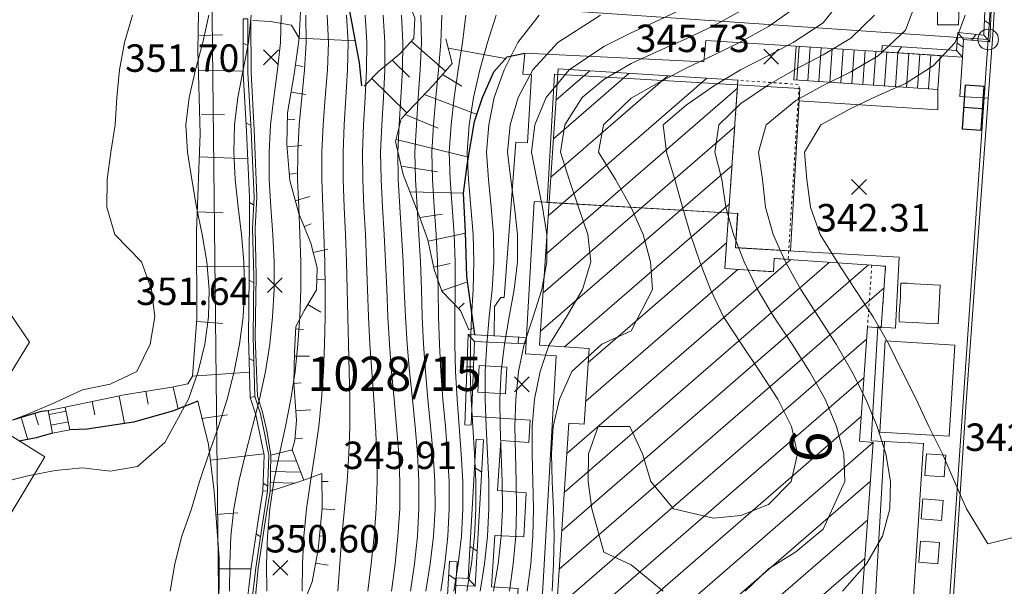
# Model space of a CAD drawing. Extents: x 3552413 to 3555542, y 5439608 to 5443594.
# Drawn here: x 3553297 to 3553333, y 5441264 to 5441285 of the extents above; entities that cross this region are included whole.
import ezdxf

# ---------------------------------------------------------------- set-up
doc = ezdxf.new("R2010")
doc.units = 0
doc.linetypes.add('15145', pattern=[0.023622, 0.015748, -0.007874])
for name, color, linetype in [('10-kataster-ALK_BAUTEIL', 7, 'Continuous'), ('10-kataster-ALK_FLURSTUECKSGRENZE', 5, 'Continuous'), ('10-kataster-ALK_FLURSTUECKSNUMMER', 4, 'Continuous'), ('10-kataster-ALK_GEBAEUDE', 7, 'Continuous'), ('10-kataster-ALK_GEBAEUDE_HAUSNUMMER', 7, 'Continuous'), ('10-kataster-ALK_GRENZPUNKT', 7, 'Continuous'), ('10-kataster-ALK_SONSTIGE_BAUWERKE', 7, 'Continuous'), ('10-kataster-TOP_BOESCHUNG_OK', 7, 'Continuous'), ('10-kataster-TOP_BOESCHUNG_UK', 7, 'Continuous'), ('10-kataster-TOP_BOESCHUNGSSCHRAFFUR', 7, 'Continuous'), ('10-kataster-TOP_DACHFLAECHEN_WIRTSCHAFTSGEBAEUDE', 7, 'Continuous'), ('10-kataster-TOP_DACHFLAECHEN_WOHNGEBAEUDE', 7, 'Continuous'), ('10-kataster-TOP_FUSSWEG', 7, 'Continuous'), ('10-kataster-TOP_GULLY', 7, 'Continuous'), ('10-kataster-TOP_HOEHENKOTE', 7, 'Continuous'), ('10-kataster-TOP_HOEHENLINIEN_3D', 7, 'Continuous'), ('10-kataster-TOP_MAUER', 7, 'Continuous'), ('10-kataster-TOP_SONSTIGE_TOP_LINIEN', 7, 'Continuous'), ('10-kataster-TOP_STRASSE', 7, 'Continuous'), ('10-kataster-TOP_STUETZMAUER', 7, 'Continuous'), ('10-kataster-TOP_TREPPE', 7, 'Continuous')]:
    doc.layers.add(name, color=color, linetype=linetype)
doc.styles.add('ARIAL', font='arial.ttf', dxfattribs={"width": 0.8})
doc.styles.add('Arial (italic)', font='ariali.ttf')

# ---------------------------------------------------------------- blocks, each defined once
blk = doc.blocks.new('GTI_62000000_45')
at = {"color": 7, "linetype": 'Continuous', "lineweight": 9, "flags": 128}
blk.add_lwpolyline([(0.375, 0, 0.414214), (0, 0.375, 0.414214), (-0.375, 0, 0.414214), (0, -0.375, 0.414214), (0.375, 0)], format="xyb", close=True, dxfattribs=at)
blk = doc.blocks.new('20454')
at = {"color": 7, "linetype": 'Continuous', "lineweight": 25}
blk.add_line((0, -0.35), (0, 0.35), dxfattribs=at)
at = {"color": 7, "linetype": 'Continuous', "lineweight": 25, "flags": 128}
blk.add_lwpolyline([(0.8, -0.35), (0.8, 0.35), (-0.8, 0.35), (-0.8, -0.35), (0.8, -0.35)], close=True, dxfattribs=at)
blk = doc.blocks.new('20470')
at = {"color": 7, "linetype": 'Continuous', "lineweight": 25}
for p, q in [((-0.27, 0.27), (0.27, -0.27)), ((0.27, 0.27), (-0.27, -0.27))]:
    blk.add_line(p, q, dxfattribs=at)

msp = doc.modelspace()

# ---------------------------------------------------------------- linework, layer by layer
at = {"layer": '10-kataster-ALK_BAUTEIL', "color": 7, "linetype": '15145', "lineweight": 18, "flags": 128}
msp.add_lwpolyline([(3553327.77, 5441275.88), (3553327.61, 5441273.63), (3553328.11, 5441273.6), (3553328.27, 5441275.84), (3553327.77, 5441275.88)], close=True, dxfattribs=at)
at = {"layer": '10-kataster-ALK_FLURSTUECKSGRENZE', "linetype": 'Continuous', "lineweight": 9, "flags": 128}
for points in [[(3553303.46, 5441308.99), (3553303.59, 5441296), (3553303.71, 5441286.05), (3553332.01, 5441284.11), (3553332.39, 5441289.68, 0.118515), (3553331.69, 5441293.83), (3553330.43, 5441296.79, 0.4141861), (3553326.49, 5441298.36), (3553324.72, 5441302.5, 0.41366603), (3553325.78, 5441305.12), (3553324.24, 5441308.71), (3553321.29, 5441315.6), (3553328.65, 5441318.75), (3553315.13, 5441317.43), (3553303.46, 5441308.99)], [(3553296.71, 5441224.53), (3553303.25, 5441213.11, -0.32629216), (3553303.91, 5441218.97), (3553329.12, 5441246.46), (3553330.88, 5441248.38, 0.170016), (3553334.67, 5441257.19), (3553335.06, 5441262.81), (3553336.88, 5441289.37, 0.118761), (3553335.83, 5441295.6), (3553329.3, 5441310.87), (3553324.24, 5441308.71), (3553325.78, 5441305.12, -0.41366603), (3553324.72, 5441302.5), (3553326.49, 5441298.36, -0.4141861), (3553330.43, 5441296.79), (3553331.69, 5441293.83, -0.118515), (3553332.39, 5441289.68), (3553332.01, 5441284.11), (3553330.18, 5441257.5, -0.170032), (3553327.57, 5441251.43), (3553324.13, 5441247.68), (3553302.33, 5441223.9, -0.505682), (3553296.71, 5441224.53)], [(3553303.71, 5441286.05), (3553303.99, 5441260.69), (3553324.13, 5441247.68), (3553327.57, 5441251.43, 0.170032), (3553330.18, 5441257.5), (3553332.01, 5441284.11), (3553303.71, 5441286.05)]]:
    msp.add_lwpolyline(points, format="xyb", close=True, dxfattribs=at)
msp.add_lwpolyline([(3553236.18, 5441279.03), (3553249.23, 5441253.77), (3553254.29, 5441251.41), (3553260.74, 5441252.97), (3553270.56, 5441253.44), (3553278.14, 5441250.79), (3553286.01, 5441241.09), (3553303.99, 5441260.69), (3553303.71, 5441286.05), (3553303.59, 5441296), (3553280.54, 5441302.39), (3553269.24, 5441280.38), (3553253.99, 5441261.59), (3553237.65, 5441280.38), (3553236.18, 5441279.03)], close=True, dxfattribs=at)
at = {"layer": '10-kataster-ALK_GEBAEUDE', "color": 7, "linetype": 'Continuous', "lineweight": 18}
for p, q in [((3553316.25396, 5441281.89607), (3553317.48832, 5441282.96584)), ((3553315.97396, 5441277.68351), (3553321.75384, 5441282.69274)), ((3553316.0673, 5441279.0877), (3553320.332, 5441282.78377)), ((3553316.16063, 5441280.49188), (3553318.91016, 5441282.87481)), ((3553315.88063, 5441276.27933), (3553322.87019, 5441282.33695)), ((3553315.7873, 5441274.87514), (3553322.77163, 5441280.92823)), ((3553315.69396, 5441273.47096), (3553322.67306, 5441279.5195)), ((3553316.56226, 5441272.90018), (3553322.57449, 5441278.11078)), ((3553317.43512, 5441272.33337), (3553322.47592, 5441276.70206)), ((3553316.65611, 5441269.01163), (3553324.81584, 5441276.0834)), ((3553316.46885, 5441266.20275), (3553327.64485, 5441275.88862)), ((3553316.56248, 5441267.60719), (3553326.23034, 5441275.98601)), ((3553317.33825, 5441270.92612), (3553322.87911, 5441275.7282)), ((3553316.37522, 5441264.79831), (3553328.2142, 5441275.05876)), ((3553328.11344, 5441273.64814), (3553328.06127, 5441273.60292)), ((3553316.28159, 5441263.39387), (3553327.57905, 5441273.185)), ((3553316.18705, 5441261.98864), (3553327.48112, 5441271.77684)), ((3553317.49618, 5441261.79992), (3553327.38319, 5441270.36867)), ((3553318.9113, 5441261.70307), (3553327.81584, 5441269.42033)), ((3553327.7192, 5441268.01328), (3553322.47618, 5441263.46934)), ((3553323.89358, 5441263.37445), (3553327.6181, 5441266.60237)), ((3553325.31097, 5441263.27956), (3553327.517, 5441265.19145))]:
    msp.add_line(p, q, dxfattribs=at)
at = {"layer": '10-kataster-ALK_GEBAEUDE', "color": 7, "linetype": 'Continuous', "lineweight": 18, "flags": 128}
msp.add_lwpolyline([(3553316.2, 5441262.17), (3553316.18, 5441261.89), (3553321.44, 5441261.53), (3553321.57, 5441263.53), (3553326.35, 5441263.21), (3553327.37, 5441263.14), (3553327.82, 5441269.42), (3553327.32, 5441269.46), (3553327.61, 5441273.63), (3553328.11, 5441273.6), (3553328.27, 5441275.84), (3553327.77, 5441275.88), (3553324.72, 5441276.09), (3553324.21, 5441276.13), (3553324.18, 5441275.64), (3553322.41, 5441275.76), (3553322.89, 5441282.62), (3553316.33, 5441283.04), (3553315.66, 5441272.96), (3553317.47, 5441272.84), (3553317.28, 5441270.08), (3553316.73, 5441270.12), (3553316.2, 5441262.17)], close=True, dxfattribs=at)
at = {"layer": '10-kataster-ALK_SONSTIGE_BAUWERKE', "color": 7, "linetype": '15145', "lineweight": 18, "flags": 128}
msp.add_lwpolyline([(3553322.41, 5441275.76), (3553324.18, 5441275.64), (3553324.21, 5441276.13), (3553324.72, 5441276.09), (3553325.12, 5441282.47), (3553322.89, 5441282.62), (3553322.41, 5441275.76)], close=True, dxfattribs=at)
at = {"layer": '10-kataster-TOP_BOESCHUNG_OK', "color": 7, "linetype": 'Continuous', "lineweight": 9, "flags": 128}
for points in [[(3553306.9, 5441284.16), (3553306.97, 5441285.63), (3553306.67, 5441288.12), (3553306.18, 5441290.87), (3553305.68, 5441293.22), (3553305.35, 5441295.1), (3553304.97, 5441296.93), (3553304.41, 5441298.21), (3553303.83, 5441298.45), (3553303.2, 5441298.36)], [(3553303.01, 5441271.84), (3553303.17, 5441273.94), (3553303.15, 5441277.12), (3553303.29, 5441280.67), (3553303.2, 5441283.71), (3553303.25, 5441286.46), (3553303.61, 5441289.18), (3553304.08, 5441291.81)], [(3553308.63, 5441289.27), (3553309.49, 5441288.48), (3553310.15, 5441286.94), (3553310.78, 5441285.79), (3553311.11, 5441284.88), (3553311.07, 5441284.15), (3553310.57, 5441283.58), (3553309.8, 5441282.96), (3553309.26, 5441282.41)], [(3553313.08, 5441273.53), (3553312.77, 5441274.23), (3553312.09, 5441274.94), (3553311.82, 5441275.72), (3553311.59, 5441276.81), (3553311.26, 5441277.72), (3553310.68, 5441279.19), (3553310.41, 5441280.39), (3553310.61, 5441281.22), (3553311.79, 5441282.45), (3553312.47, 5441283.23), (3553312.24, 5441284.13)], [(3553298.37, 5441270.71), (3553300.52, 5441271.15), (3553302.25, 5441271.43), (3553302.84, 5441271.56), (3553303.01, 5441271.84)], [(3553303.98, 5441260.82), (3553303.97, 5441262.87), (3553303.98, 5441265.21), (3553303.8, 5441267.63), (3553303.59, 5441269.35), (3553303.2, 5441270.93)]]:
    msp.add_lwpolyline(points, dxfattribs=at)
at = {"layer": '10-kataster-TOP_BOESCHUNG_UK', "color": 7, "linetype": 'Continuous', "lineweight": 25, "flags": 128}
for points in [[(3553309.18, 5441282.42), (3553309.09, 5441283.26), (3553308.79, 5441284.89), (3553308.55, 5441286.18), (3553308.35, 5441287.84), (3553308.41, 5441289.01), (3553308.63, 5441289.27)], [(3553313.3, 5441273.36), (3553313.01, 5441275.47), (3553312.96, 5441277.08), (3553312.88, 5441278.51), (3553313.03, 5441279.61), (3553313.29, 5441281.12), (3553313.58, 5441282), (3553313.99, 5441282.93), (3553314.48, 5441283.48), (3553315.12, 5441283.61)], [(3553303.2, 5441270.93), (3553302.28, 5441270.56), (3553300.86, 5441270.16), (3553299.17, 5441269.9), (3553298.53, 5441269.88)], [(3553296.5, 5441270.26), (3553297.02, 5441270.41), (3553297.5, 5441270.56), (3553297.75, 5441270.59)], [(3553297.91, 5441269.76), (3553297.31, 5441269.59), (3553296.69, 5441269.47)]]:
    msp.add_lwpolyline(points, dxfattribs=at)
at = {"layer": '10-kataster-TOP_BOESCHUNGSSCHRAFFUR', "color": 7, "linetype": 'Continuous', "lineweight": 9}
for p, q in [((3553303.26, 5441284.26), (3553304.1, 5441284.28)), ((3553306.9, 5441284.16), (3553308.94, 5441284.06)), ((3553310.98, 5441284.05), (3553312.23, 5441282.95)), ((3553312.33, 5441283.79), (3553314.41, 5441283.41)), ((3553310.28, 5441283.35), (3553310.92, 5441282.73)), ((3553303.23, 5441282.99), (3553304.88, 5441282.96)), ((3553306.76, 5441283.17), (3553307.03, 5441283.13)), ((3553309.54, 5441282.69), (3553310.82, 5441281.44)), ((3553312.12, 5441282.83), (3553312.83, 5441282.41)), ((3553306.6, 5441282.19), (3553307.14, 5441282.1)), ((3553311.45, 5441282.1), (3553313.38, 5441281.38)), ((3553303.34, 5441281.37), (3553304.17, 5441281.39)), ((3553306.46, 5441281.2), (3553306.74, 5441281.19)), ((3553310.76, 5441281.38), (3553311.96, 5441280.88)), ((3553310.43, 5441280.46), (3553313.07, 5441279.82)), ((3553306.45, 5441280.2), (3553306.99, 5441280.25)), ((3553303.26, 5441279.83), (3553305.02, 5441279.76)), ((3553310.61, 5441279.49), (3553311.94, 5441279.28)), ((3553306.53, 5441279.2), (3553306.8, 5441279.22)), ((3553306.75, 5441278.23), (3553307.28, 5441278.38)), ((3553310.93, 5441278.55), (3553312.88, 5441278.51)), ((3553303.18, 5441277.83), (3553304.12, 5441277.79)), ((3553311.29, 5441277.62), (3553312.12, 5441277.74)), ((3553307.08, 5441277.29), (3553307.33, 5441277.39)), ((3553311.6, 5441276.76), (3553312.96, 5441277.05)), ((3553307.41, 5441276.34), (3553307.94, 5441276.47)), ((3553303.16, 5441275.83), (3553305.06, 5441275.84)), ((3553311.8, 5441275.81), (3553312.4, 5441275.94)), ((3553307.54, 5441275.36), (3553307.82, 5441275.35)), ((3553312.08, 5441274.95), (3553313.04, 5441275.28)), ((3553307.21, 5441274.45), (3553307.69, 5441274.17)), ((3553312.7, 5441274.3), (3553312.91, 5441274.5)), ((3553303.16, 5441273.83), (3553304.11, 5441273.76)), ((3553306.77, 5441273.56), (3553307.05, 5441273.54)), ((3553313.08, 5441273.53), (3553313.27, 5441273.61)), ((3553306.72, 5441272.57), (3553307.27, 5441272.56)), ((3553303.01, 5441271.84), (3553305.09, 5441271.98)), ((3553302.3, 5441271.44), (3553302.48, 5441270.64)), ((3553306.7, 5441271.57), (3553306.97, 5441271.59)), ((3553300.33, 5441271.11), (3553300.53, 5441270.11)), ((3553301.31, 5441271.28), (3553301.39, 5441270.81)), ((3553298.37, 5441270.71), (3553298.54, 5441269.88)), ((3553299.35, 5441270.91), (3553299.45, 5441270.43)), ((3553297.26, 5441270.48), (3553297.39, 5441270.06)), ((3553303.33, 5441270.29), (3553304.28, 5441270.43)), ((3553306.77, 5441270.57), (3553307.32, 5441270.61)), ((3553296.78, 5441270.29), (3553297.01, 5441269.51)), ((3553306.75, 5441269.58), (3553307.02, 5441269.56)), ((3553303.66, 5441268.77), (3553305.61, 5441269.01)), ((3553307.07, 5441268.04), (3553306.9, 5441268.48)), ((3553307.72, 5441268), (3553307.95, 5441268)), ((3553303.86, 5441266.79), (3553304.66, 5441266.85)), ((3553307.73, 5441267), (3553308.2, 5441266.96)), ((3553307.64, 5441266.01), (3553307.87, 5441265.99)), ((3553307.5, 5441265.02), (3553307.95, 5441264.94)), ((3553303.98, 5441264.81), (3553305.14, 5441264.81))]:
    msp.add_line(p, q, dxfattribs=at)
at = {"layer": '10-kataster-TOP_DACHFLAECHEN_WIRTSCHAFTSGEBAEUDE', "color": 7, "linetype": 'Continuous', "lineweight": 18, "flags": 128}
msp.add_lwpolyline([(3553328.23, 5441269.45), (3553327.84, 5441262.77), (3553321.86, 5441263.11), (3553321.75, 5441261.23), (3553316.11, 5441261.55), (3553315.47, 5441253.39), (3553321.4, 5441249.43), (3553326.02, 5441256.62), (3553326.27, 5441261.17), (3553329.1, 5441261.01), (3553329.65, 5441269.38), (3553328.23, 5441269.45)], close=True, dxfattribs=at)
at = {"layer": '10-kataster-TOP_DACHFLAECHEN_WOHNGEBAEUDE', "color": 7, "linetype": 'Continuous', "lineweight": 18, "flags": 128}
for points in [[(3553315.93, 5441278.17), (3553322.87, 5441277.77), (3553322.8, 5441276.52), (3553324.8, 5441276.4), (3553325.14, 5441282.32), (3553316.2, 5441282.84), (3553315.93, 5441278.17)], [(3553315.46, 5441278.2), (3553315.14, 5441272.65), (3553316.26, 5441272.58), (3553315.63, 5441261.58), (3553321.75, 5441261.23), (3553321.86, 5441263.11), (3553327.84, 5441262.77), (3553328.23, 5441269.45), (3553327.75, 5441269.48), (3553327.99, 5441273.63), (3553328.63, 5441273.59), (3553328.77, 5441276.17), (3553322.8, 5441276.51), (3553322.88, 5441277.77), (3553315.46, 5441278.2)]]:
    msp.add_lwpolyline(points, close=True, dxfattribs=at)
at = {"layer": '10-kataster-TOP_FUSSWEG', "color": 7, "linetype": 'Continuous', "lineweight": 9, "flags": 128}
for points in [[(3553305.86, 5441268.96), (3553305.72, 5441269.84), (3553305.56, 5441270.52), (3553305.38, 5441271.11), (3553305.29, 5441273.26), (3553305.33, 5441275.48), (3553305.29, 5441277.22), (3553305.35, 5441278.37), (3553305.26, 5441280.81), (3553305.14, 5441282.91), (3553305.13, 5441284.79)], [(3553305.21, 5441284.8), (3553305.85, 5441284.77), (3553306.62, 5441284.63), (3553306.9, 5441284.16)], [(3553306.9, 5441284.16), (3553306.71, 5441282.85), (3553306.47, 5441281.44), (3553306.44, 5441280.28), (3553306.55, 5441278.97), (3553306.88, 5441277.77), (3553307.32, 5441276.68), (3553307.55, 5441275.78), (3553307.53, 5441274.98), (3553307.09, 5441274.24), (3553306.77, 5441273.64), (3553306.72, 5441272.71), (3553306.7, 5441271.59), (3553306.8, 5441270.22), (3553306.74, 5441269.5), (3553306.64, 5441269.15)], [(3553325.01, 5441283.87), (3553321.72, 5441284.07), (3553321.65, 5441283.3), (3553315.12, 5441283.61), (3553315.05, 5441282.84), (3553315.36, 5441282.82), (3553315.22, 5441280.34), (3553314.79, 5441280.37), (3553314.37, 5441274.7), (3553314.25, 5441274.7), (3553314.01, 5441274.37), (3553314, 5441273.3)], [(3553331.07, 5441283.47), (3553330.98, 5441282.03), (3553332.01, 5441281.97)], [(3553325.11, 5441281.87), (3553330.18, 5441281.55), (3553330.18, 5441282.28)], [(3553295.64, 5441270.77), (3553297.07, 5441273.07), (3553296.3, 5441274.21), (3553295.93, 5441275.04), (3553295.82, 5441275.84), (3553295.68, 5441276.88), (3553295.45, 5441277.38), (3553293.09, 5441278.11), (3553292.12, 5441276.59)], [(3553313.18, 5441270.38), (3553315.32, 5441270.23), (3553315.27, 5441269.42), (3553314.25, 5441269.49), (3553314.13, 5441267.67), (3553315.17, 5441267.58), (3553315.08, 5441265.98), (3553314.03, 5441266.03), (3553313.91, 5441264.16), (3553314.88, 5441264.09), (3553314.72, 5441261.94), (3553313.96, 5441262.01), (3553314.08, 5441262.41), (3553314.06, 5441263.07), (3553313.52, 5441263.38), (3553312.56, 5441263.4)], [(3553295.65, 5441265.62), (3553297.62, 5441268.9), (3553296.36, 5441269.68)], [(3553307.07, 5441268.04), (3553307.72, 5441268.29), (3553307.73, 5441267.02), (3553307.59, 5441265.52), (3553307.37, 5441264.34), (3553307.04, 5441263.51), (3553307.02, 5441262.58)], [(3553307.3, 5441261.78), (3553307.26, 5441261.37), (3553307.04, 5441261.08), (3553306.69, 5441260.87), (3553306.26, 5441260.98), (3553305.54, 5441261.73), (3553305.34, 5441262.54), (3553305.28, 5441263.56), (3553305.4, 5441264.84), (3553305.66, 5441266.52), (3553305.84, 5441267.64)]]:
    msp.add_lwpolyline(points, dxfattribs=at)
for points in [[(3553328.76, 5441273.82), (3553328.77, 5441274.06), (3553328.78, 5441274.29), (3553328.8, 5441274.52), (3553328.81, 5441274.76), (3553328.82, 5441275), (3553328.83, 5441275.23), (3553329.07, 5441275.22), (3553329.31, 5441275.2), (3553329.54, 5441275.19), (3553329.78, 5441275.18), (3553330.02, 5441275.16), (3553330.26, 5441275.15), (3553330.25, 5441274.92), (3553330.24, 5441274.68), (3553330.22, 5441274.44), (3553330.21, 5441274.21), (3553330.2, 5441273.98), (3553330.19, 5441273.74), (3553329.95, 5441273.75), (3553329.71, 5441273.77), (3553329.48, 5441273.78), (3553329.24, 5441273.79), (3553329, 5441273.81), (3553328.76, 5441273.82)], [(3553313.46, 5441272.22), (3553314.47, 5441272.16), (3553314.41, 5441271.19), (3553313.41, 5441271.25), (3553313.46, 5441272.22)], [(3553329.7, 5441268.22), (3553329.76, 5441269.01), (3553330.47, 5441268.95), (3553330.41, 5441268.16), (3553329.7, 5441268.22)], [(3553329.57, 5441266.64), (3553329.63, 5441267.36), (3553330.37, 5441267.3), (3553330.31, 5441266.58), (3553329.57, 5441266.64)], [(3553329.48, 5441265.05), (3553329.54, 5441265.82), (3553330.23, 5441265.77), (3553330.17, 5441265), (3553329.48, 5441265.05)]]:
    msp.add_lwpolyline(points, close=True, dxfattribs=at)
at = {"layer": '10-kataster-TOP_HOEHENLINIEN_3D', "color": 7, "linetype": 'Continuous', "lineweight": 5}
for points in [[(3553320.161, 5441264, 344), (3553319, 5441264.958, 344), (3553318, 5441265.418, 344), (3553317.567, 5441267, 344), (3553317.426, 5441268, 344), (3553317.444, 5441269, 344), (3553317.788, 5441270, 344), (3553318.946, 5441270, 344), (3553319.408, 5441269, 344), (3553319.717, 5441268, 344), (3553320.543, 5441267, 344), (3553322, 5441266.657, 344), (3553323, 5441266.761, 344), (3553324, 5441267.154, 344), (3553324.825, 5441268, 344), (3553325.058, 5441269, 344), (3553324.842, 5441270, 344), (3553324.347, 5441271, 344), (3553323.691, 5441272, 344), (3553323.016, 5441273, 344), (3553322.362, 5441274, 344), (3553321.893, 5441275, 344), (3553321.496, 5441276, 344), (3553321.162, 5441277, 344), (3553320.866, 5441278, 344), (3553320.583, 5441279, 344), (3553320.285, 5441280, 344), (3553320.164, 5441281, 344), (3553321, 5441281.716, 344), (3553322, 5441282.404, 344), (3553322.98, 5441283, 344), (3553324, 5441283.527, 344), (3553324.896, 5441284, 344), (3553326, 5441284.718, 344), (3553327, 5441286, 344)], [(3553326.698, 5441264, 343), (3553327.575, 5441265, 343), (3553328.156, 5441266, 343), (3553328.424, 5441267, 343), (3553328.448, 5441268, 343), (3553328.277, 5441269, 343), (3553327.959, 5441270, 343), (3553327.553, 5441271, 343), (3553327.04, 5441272, 343), (3553326.474, 5441273, 343), (3553325.826, 5441274, 343), (3553325.184, 5441275, 343), (3553324.621, 5441276, 343), (3553324.175, 5441277, 343), (3553323.889, 5441278, 343), (3553323.787, 5441279, 343), (3553323.635, 5441280, 343), (3553323.912, 5441281, 343), (3553325, 5441281.884, 343), (3553326, 5441282.432, 343), (3553327, 5441282.933, 343), (3553328, 5441283.508, 343), (3553329, 5441284.445, 343), (3553329.574, 5441286, 343)], [(3553314.56, 5441264, 345.5), (3553314.699, 5441265, 345.5), (3553314.788, 5441266, 345.5), (3553314.821, 5441267, 345.5), (3553314.81, 5441268, 345.5), (3553314.778, 5441269, 345.5), (3553314.76, 5441270, 345.5), (3553314.787, 5441271, 345.5), (3553314.887, 5441272, 345.5), (3553315.097, 5441273, 345.5), (3553315.421, 5441274, 345.5), (3553315.735, 5441275, 345.5), (3553315.922, 5441276, 345.5), (3553315.919, 5441277, 345.5), (3553315.763, 5441278, 345.5), (3553315.558, 5441279, 345.5), (3553315.365, 5441280, 345.5), (3553315.489, 5441281, 345.5), (3553315.901, 5441282, 345.5), (3553316.742, 5441283, 345.5), (3553318, 5441283.854, 345.5), (3553319, 5441284.356, 345.5), (3553320, 5441284.817, 345.5), (3553321, 5441285.293, 345.5)], [(3553315.208, 5441264, 345), (3553315.341, 5441265, 345), (3553315.416, 5441266, 345), (3553315.435, 5441267, 345), (3553315.413, 5441268, 345), (3553315.385, 5441269, 345), (3553315.392, 5441270, 345), (3553315.479, 5441271, 345), (3553315.684, 5441272, 345), (3553316, 5441272.955, 345), (3553316.645, 5441274, 345), (3553317.226, 5441275, 345), (3553317.524, 5441276, 345), (3553317.42, 5441277, 345), (3553317.073, 5441278, 345), (3553316.735, 5441279, 345), (3553316.417, 5441280, 345), (3553316.573, 5441281, 345), (3553317.208, 5441282, 345), (3553318, 5441282.649, 345), (3553319, 5441283.229, 345), (3553320, 5441283.699, 345), (3553321, 5441284.131, 345), (3553322, 5441284.602, 345), (3553323, 5441285.152, 345)], [(3553316.117, 5441264, 344.5), (3553316.167, 5441265, 344.5), (3553316.184, 5441266, 344.5), (3553316.163, 5441267, 344.5), (3553316.112, 5441268, 344.5), (3553316.089, 5441269, 344.5), (3553316.155, 5441270, 344.5), (3553316.385, 5441271, 344.5), (3553316.832, 5441272, 344.5), (3553317.932, 5441273, 344.5), (3553319, 5441273.483, 344.5), (3553319.774, 5441275, 344.5), (3553319.7, 5441276, 344.5), (3553319.44, 5441277, 344.5), (3553319, 5441277.983, 344.5), (3553318.421, 5441279, 344.5), (3553317.809, 5441280, 344.5), (3553317.994, 5441281, 344.5), (3553319, 5441281.969, 344.5), (3553320, 5441282.536, 344.5), (3553321, 5441283.064, 344.5), (3553322, 5441283.533, 344.5), (3553322.941, 5441284, 344.5), (3553324, 5441284.584, 344.5), (3553325, 5441285.292, 344.5)], [(3553296, 5441270.066, 353.5), (3553297, 5441270.453, 353.5), (3553298, 5441270.871, 353.5), (3553299, 5441271.336, 353.5), (3553300, 5441271.546, 353.5), (3553300.98, 5441272, 353.5), (3553301.458, 5441273, 353.5), (3553301.636, 5441274, 353.5), (3553301.511, 5441275, 353.5), (3553301.146, 5441276, 353.5), (3553300.177, 5441277, 353.5), (3553299.888, 5441278, 353.5), (3553299.898, 5441279, 353.5), (3553300.035, 5441280, 353.5), (3553300.192, 5441281, 353.5), (3553300.253, 5441282, 353.5), (3553300.352, 5441283, 353.5), (3553300.532, 5441284, 353.5), (3553300.819, 5441285, 353.5)], [(3553296, 5441267.951, 353), (3553297, 5441268.206, 353), (3553298, 5441268.4, 353), (3553299, 5441268.495, 353), (3553300, 5441268.376, 353), (3553301, 5441268.539, 353), (3553302, 5441269.421, 353), (3553302.858, 5441271, 353), (3553303.219, 5441272, 353), (3553303.458, 5441273, 353), (3553303.59, 5441274, 353), (3553303.611, 5441275, 353), (3553303.524, 5441276, 353), (3553303.357, 5441277, 353), (3553303.158, 5441278, 353), (3553302.982, 5441279, 353), (3553302.828, 5441280, 353), (3553302.769, 5441281, 353), (3553302.887, 5441282, 353), (3553303.113, 5441283, 353), (3553303.378, 5441284, 353), (3553303.597, 5441285, 353)], [(3553302.196, 5441264, 352.5), (3553302.361, 5441265, 352.5), (3553302.618, 5441266, 352.5), (3553302.965, 5441267, 352.5), (3553303.263, 5441268, 352.5), (3553303.601, 5441269, 352.5), (3553303.957, 5441270, 352.5), (3553304.266, 5441271, 352.5), (3553304.525, 5441272, 352.5), (3553304.725, 5441273, 352.5), (3553304.853, 5441274, 352.5), (3553304.905, 5441275, 352.5), (3553304.879, 5441276, 352.5), (3553304.792, 5441277, 352.5), (3553304.673, 5441278, 352.5), (3553304.564, 5441279, 352.5), (3553304.513, 5441280, 352.5), (3553304.535, 5441281, 352.5), (3553304.656, 5441282, 352.5), (3553304.858, 5441283, 352.5), (3553305.053, 5441284, 352.5), (3553305.15, 5441285, 352.5)], [(3553304.358, 5441264, 352), (3553304.362, 5441265, 352), (3553304.407, 5441266, 352), (3553304.519, 5441267, 352), (3553304.701, 5441268, 352), (3553304.939, 5441269, 352), (3553305.198, 5441270, 352), (3553305.451, 5441271, 352), (3553305.663, 5441272, 352), (3553305.822, 5441273, 352), (3553305.928, 5441274, 352), (3553305.981, 5441275, 352), (3553305.98, 5441276, 352), (3553305.933, 5441277, 352), (3553305.867, 5441278, 352), (3553305.805, 5441279, 352), (3553305.8, 5441280, 352), (3553305.856, 5441281, 352), (3553305.977, 5441282, 352), (3553306.108, 5441283, 352), (3553306.212, 5441284, 352), (3553306.244, 5441285, 352)], [(3553305.715, 5441264, 351.5), (3553305.706, 5441265, 351.5), (3553305.736, 5441266, 351.5), (3553305.823, 5441267, 351.5), (3553305.975, 5441268, 351.5), (3553306.179, 5441269, 351.5), (3553306.397, 5441270, 351.5), (3553306.591, 5441271, 351.5), (3553306.744, 5441272, 351.5), (3553306.851, 5441273, 351.5), (3553306.919, 5441274, 351.5), (3553306.957, 5441275, 351.5), (3553306.953, 5441276, 351.5), (3553306.923, 5441277, 351.5), (3553306.879, 5441278, 351.5), (3553306.839, 5441279, 351.5), (3553306.842, 5441280, 351.5), (3553306.9, 5441281, 351.5), (3553306.996, 5441282, 351.5), (3553307.091, 5441283, 351.5), (3553307.152, 5441284, 351.5), (3553307.143, 5441285, 351.5)], [(3553307.008, 5441264, 351), (3553307.022, 5441265, 351), (3553307.068, 5441266, 351), (3553307.168, 5441267, 351), (3553307.309, 5441268, 351), (3553307.466, 5441269, 351), (3553307.608, 5441270, 351), (3553307.713, 5441271, 351), (3553307.777, 5441272, 351), (3553307.818, 5441273, 351), (3553307.838, 5441274, 351), (3553307.843, 5441275, 351), (3553307.828, 5441276, 351), (3553307.798, 5441277, 351), (3553307.753, 5441278, 351), (3553307.722, 5441279, 351), (3553307.72, 5441280, 351), (3553307.77, 5441281, 351), (3553307.845, 5441282, 351), (3553307.923, 5441283, 351), (3553307.963, 5441284, 351), (3553307.919, 5441285, 351)], [(3553308.303, 5441264, 350.5), (3553308.373, 5441265, 350.5), (3553308.455, 5441266, 350.5), (3553308.553, 5441267, 350.5), (3553308.644, 5441268, 350.5), (3553308.707, 5441269, 350.5), (3553308.738, 5441270, 350.5), (3553308.741, 5441271, 350.5), (3553308.716, 5441272, 350.5), (3553308.694, 5441273, 350.5), (3553308.67, 5441274, 350.5), (3553308.649, 5441275, 350.5), (3553308.621, 5441276, 350.5), (3553308.584, 5441277, 350.5), (3553308.536, 5441278, 350.5), (3553308.501, 5441279, 350.5), (3553308.493, 5441280, 350.5), (3553308.538, 5441281, 350.5), (3553308.601, 5441282, 350.5), (3553308.658, 5441283, 350.5), (3553308.677, 5441284, 350.5), (3553308.62, 5441285, 350.5)], [(3553309.402, 5441264, 350), (3553309.518, 5441265, 350), (3553309.624, 5441266, 350), (3553309.706, 5441267, 350), (3553309.74, 5441268, 350), (3553309.728, 5441269, 350), (3553309.679, 5441270, 350), (3553309.612, 5441271, 350), (3553309.538, 5441272, 350), (3553309.476, 5441273, 350), (3553309.428, 5441274, 350), (3553309.391, 5441275, 350), (3553309.353, 5441276, 350), (3553309.309, 5441277, 350), (3553309.258, 5441278, 350), (3553309.217, 5441279, 350), (3553309.204, 5441280, 350), (3553309.246, 5441281, 350), (3553309.304, 5441282, 350), (3553309.35, 5441283, 350), (3553309.359, 5441284, 350), (3553309.296, 5441285, 350)], [(3553310.257, 5441264, 349.5), (3553310.39, 5441265, 349.5), (3553310.497, 5441266, 349.5), (3553310.561, 5441267, 349.5), (3553310.569, 5441268, 349.5), (3553310.526, 5441269, 349.5), (3553310.448, 5441270, 349.5), (3553310.355, 5441271, 349.5), (3553310.265, 5441272, 349.5), (3553310.188, 5441273, 349.5), (3553310.129, 5441274, 349.5), (3553310.086, 5441275, 349.5), (3553310.041, 5441276, 349.5), (3553309.99, 5441277, 349.5), (3553309.93, 5441278, 349.5), (3553309.879, 5441279, 349.5), (3553309.864, 5441280, 349.5), (3553309.907, 5441281, 349.5), (3553309.967, 5441282, 349.5), (3553310.012, 5441283, 349.5), (3553310.018, 5441284, 349.5), (3553309.954, 5441285, 349.5)], [(3553310.958, 5441264, 349), (3553311.101, 5441265, 349), (3553311.203, 5441266, 349), (3553311.257, 5441267, 349), (3553311.255, 5441268, 349), (3553311.203, 5441269, 349), (3553311.119, 5441270, 349), (3553311.021, 5441271, 349), (3553310.915, 5441272, 349), (3553310.83, 5441273, 349), (3553310.769, 5441274, 349), (3553310.726, 5441275, 349), (3553310.681, 5441276, 349), (3553310.628, 5441277, 349), (3553310.565, 5441278, 349), (3553310.509, 5441279, 349), (3553310.493, 5441280, 349), (3553310.54, 5441281, 349), (3553310.6, 5441282, 349), (3553310.656, 5441283, 349), (3553310.675, 5441284, 349), (3553310.628, 5441285, 349)], [(3553311.514, 5441264, 348.5), (3553311.67, 5441265, 348.5), (3553311.787, 5441266, 348.5), (3553311.848, 5441267, 348.5), (3553311.842, 5441268, 348.5), (3553311.781, 5441269, 348.5), (3553311.687, 5441270, 348.5), (3553311.586, 5441271, 348.5), (3553311.495, 5441272, 348.5), (3553311.426, 5441273, 348.5), (3553311.381, 5441274, 348.5), (3553311.35, 5441275, 348.5), (3553311.313, 5441276, 348.5), (3553311.262, 5441277, 348.5), (3553311.194, 5441278, 348.5), (3553311.132, 5441279, 348.5), (3553311.114, 5441280, 348.5), (3553311.166, 5441281, 348.5), (3553311.235, 5441282, 348.5), (3553311.309, 5441283, 348.5), (3553311.354, 5441284, 348.5), (3553311.334, 5441285, 348.5)], [(3553312.054, 5441264, 348), (3553312.205, 5441265, 348), (3553312.314, 5441266, 348), (3553312.367, 5441267, 348), (3553312.361, 5441268, 348), (3553312.306, 5441269, 348), (3553312.224, 5441270, 348), (3553312.137, 5441271, 348), (3553312.06, 5441272, 348), (3553312.006, 5441273, 348), (3553311.977, 5441274, 348), (3553311.962, 5441275, 348), (3553311.938, 5441276, 348), (3553311.891, 5441277, 348), (3553311.822, 5441278, 348), (3553311.755, 5441279, 348), (3553311.732, 5441280, 348), (3553311.788, 5441281, 348), (3553311.874, 5441282, 348), (3553311.972, 5441283, 348), (3553312.06, 5441284, 348), (3553312.091, 5441285, 348)], [(3553312.533, 5441264, 347.5), (3553312.692, 5441265, 347.5), (3553312.807, 5441266, 347.5), (3553312.861, 5441267, 347.5), (3553312.855, 5441268, 347.5), (3553312.8, 5441269, 347.5), (3553312.725, 5441270, 347.5), (3553312.649, 5441271, 347.5), (3553312.593, 5441272, 347.5), (3553312.568, 5441273, 347.5), (3553312.573, 5441274, 347.5), (3553312.586, 5441275, 347.5), (3553312.584, 5441276, 347.5), (3553312.546, 5441277, 347.5), (3553312.475, 5441278, 347.5), (3553312.399, 5441279, 347.5), (3553312.366, 5441280, 347.5), (3553312.43, 5441281, 347.5), (3553312.543, 5441282, 347.5), (3553312.695, 5441283, 347.5), (3553312.851, 5441284, 347.5), (3553312.968, 5441285, 347.5)], [(3553313.012, 5441264, 347), (3553313.176, 5441265, 347), (3553313.288, 5441266, 347), (3553313.338, 5441267, 347), (3553313.332, 5441268, 347), (3553313.284, 5441269, 347), (3553313.22, 5441270, 347), (3553313.161, 5441271, 347), (3553313.129, 5441272, 347), (3553313.137, 5441273, 347), (3553313.181, 5441274, 347), (3553313.234, 5441275, 347), (3553313.261, 5441276, 347), (3553313.233, 5441277, 347), (3553313.154, 5441278, 347), (3553313.063, 5441279, 347), (3553313.014, 5441280, 347), (3553313.09, 5441281, 347), (3553313.246, 5441282, 347), (3553313.479, 5441283, 347), (3553313.765, 5441284, 347), (3553314.08, 5441285, 347)], [(3553313.497, 5441264, 346.5), (3553313.653, 5441265, 346.5), (3553313.761, 5441266, 346.5), (3553313.809, 5441267, 346.5), (3553313.803, 5441268, 346.5), (3553313.76, 5441269, 346.5), (3553313.708, 5441270, 346.5), (3553313.672, 5441271, 346.5), (3553313.677, 5441272, 346.5), (3553313.73, 5441273, 346.5), (3553313.823, 5441274, 346.5), (3553313.925, 5441275, 346.5), (3553313.987, 5441276, 346.5), (3553313.975, 5441277, 346.5), (3553313.896, 5441278, 346.5), (3553313.795, 5441279, 346.5), (3553313.723, 5441280, 346.5), (3553313.803, 5441281, 346.5), (3553314, 5441281.993, 346.5), (3553314.362, 5441283, 346.5), (3553314.866, 5441284, 346.5), (3553315.646, 5441285, 346.5)], [(3553313.983, 5441264, 346), (3553314.15, 5441265, 346), (3553314.261, 5441266, 346), (3553314.306, 5441267, 346), (3553314.298, 5441268, 346), (3553314.258, 5441269, 346), (3553314.218, 5441270, 346), (3553314.208, 5441271, 346), (3553314.258, 5441272, 346), (3553314.378, 5441273, 346), (3553314.554, 5441274, 346), (3553314.737, 5441275, 346), (3553314.852, 5441276, 346), (3553314.853, 5441277, 346), (3553314.75, 5441278, 346), (3553314.611, 5441279, 346), (3553314.494, 5441280, 346), (3553314.592, 5441281, 346), (3553314.876, 5441282, 346), (3553315.413, 5441283, 346), (3553316.322, 5441284, 346), (3553317.881, 5441285, 346)], [(3553323.147, 5441264, 343.5), (3553324, 5441264.807, 343.5), (3553325, 5441265.431, 343.5), (3553326, 5441266.253, 343.5), (3553326.788, 5441268, 343.5), (3553326.743, 5441269, 343.5), (3553326.484, 5441270, 343.5), (3553326.067, 5441271, 343.5), (3553325.502, 5441272, 343.5), (3553324.865, 5441273, 343.5), (3553324.2, 5441274, 343.5), (3553323.603, 5441275, 343.5), (3553323.118, 5441276, 343.5), (3553322.73, 5441277, 343.5), (3553322.452, 5441278, 343.5), (3553322.301, 5441279, 343.5), (3553322.048, 5441280, 343.5), (3553322.194, 5441281, 343.5), (3553323, 5441281.773, 343.5), (3553324, 5441282.458, 343.5), (3553324.949, 5441283, 343.5), (3553326, 5441283.548, 343.5), (3553327, 5441284.161, 343.5), (3553327.869, 5441285, 343.5)], [(3553333.12, 5441266, 342.5), (3553332, 5441265.727, 342.5), (3553331.218, 5441267, 342.5), (3553330.783, 5441268, 342.5), (3553330.348, 5441269, 342.5), (3553329.843, 5441270, 342.5), (3553329.379, 5441271, 342.5), (3553328.872, 5441272, 342.5), (3553328.391, 5441273, 342.5), (3553327.819, 5441274, 342.5), (3553327.165, 5441275, 342.5), (3553326.502, 5441276, 342.5), (3553325.889, 5441277, 342.5), (3553325.533, 5441278, 342.5), (3553325.405, 5441279, 342.5), (3553325.317, 5441280, 342.5), (3553325.907, 5441281, 342.5), (3553327, 5441281.597, 342.5), (3553328, 5441282.067, 342.5), (3553329, 5441282.509, 342.5), (3553330, 5441283.151, 342.5), (3553330.807, 5441284, 342.5), (3553331.175, 5441285, 342.5)]]:
    msp.add_polyline3d(points, dxfattribs=at)
at = {"layer": '10-kataster-TOP_MAUER', "color": 7, "linetype": 'Continuous', "lineweight": 9}
for p, q in [((3553314.87746, 5441273.0236), (3553314.889, 5441273.26332)), ((3553313.01384, 5441272.18168), (3553313.2535, 5441272.17225))]:
    msp.add_line(p, q, dxfattribs=at)
at = {"layer": '10-kataster-TOP_MAUER', "color": 7, "linetype": 'Continuous', "lineweight": 9, "flags": 128}
for points in [[(3553313.17, 5441270.05), (3553313.29, 5441273.1), (3553313.06, 5441273.35), (3553312.93, 5441270.06), (3553313.17, 5441270.05)], [(3553313.29, 5441273.1), (3553315.16, 5441273.01), (3553315.17, 5441273.25), (3553313.06, 5441273.35), (3553313.29, 5441273.1)]]:
    msp.add_lwpolyline(points, close=True, dxfattribs=at)
at = {"layer": '10-kataster-TOP_SONSTIGE_TOP_LINIEN', "color": 7, "linetype": 'Continuous', "lineweight": 9, "flags": 128}
msp.add_lwpolyline([(3553328.06, 5441269.8), (3553328.26, 5441273.12), (3553330.79, 5441272.97), (3553330.59, 5441269.65), (3553328.06, 5441269.8)], close=True, dxfattribs=at)
at = {"layer": '10-kataster-TOP_STRASSE', "color": 7, "linetype": 'Continuous', "lineweight": 9, "flags": 128}
msp.add_lwpolyline([(3553332.51, 5441290.08), (3553332.19, 5441284.46), (3553331.72, 5441277.93), (3553331.2, 5441270.72), (3553330.73, 5441263.63), (3553330.35, 5441257.95), (3553330.18, 5441256.36), (3553329.83, 5441255.2), (3553329.51, 5441254.32), (3553328.96, 5441253.21), (3553328.2, 5441252.07), (3553326.83, 5441250.4), (3553324.13, 5441247.55), (3553320.99, 5441244.07), (3553316.31, 5441239.14), (3553312.42, 5441234.94)], dxfattribs=at)
at = {"layer": '10-kataster-TOP_STUETZMAUER', "color": 7, "linetype": 'Continuous', "lineweight": 9}
for p, q in [((3553331.87265, 5441284.80096), (3553332.0972, 5441284.65823)), ((3553304.85, 5441283.97568), (3553305.02, 5441283.88367)), ((3553330.87616, 5441283.97267), (3553331.09244, 5441283.82911)), ((3553331.41456, 5441284.08145), (3553331.56734, 5441284.29678)), ((3553328.70044, 5441283.62314), (3553328.84719, 5441283.8432)), ((3553304.96135, 5441281.07274), (3553305.13785, 5441280.97721)), ((3553305.07932, 5441278.16622), (3553305.23536, 5441278.08177)), ((3553305.06855, 5441275.32937), (3553305.23773, 5441275.23781)), ((3553305.07131, 5441272.48521), (3553305.24417, 5441272.39165)), ((3553305.26344, 5441271.08708), (3553305.28529, 5441271.07334)), ((3553313.29087, 5441268.50415), (3553313.5511, 5441268.33307)), ((3553305.58063, 5441267.93416), (3553305.74717, 5441267.82941)), ((3553305.32949, 5441266.0905), (3553305.48611, 5441265.97291)), ((3553313.12625, 5441265.62049), (3553313.38379, 5441265.45117)), ((3553312.35008, 5441264.58806), (3553312.62064, 5441264.40959))]:
    msp.add_line(p, q, dxfattribs=at)
at = {"layer": '10-kataster-TOP_STUETZMAUER', "color": 7, "linetype": 'Continuous', "lineweight": 9, "flags": 128}
for points in [[(3553332.07, 5441284.02), (3553332.33, 5441290.12), (3553332.1, 5441290.13), (3553331.85, 5441284.27), (3553332.07, 5441284.02)], [(3553305.28, 5441271.09), (3553305.22, 5441273.27), (3553305.24, 5441275.49), (3553305.19, 5441277.22), (3553305.25, 5441278.36), (3553305.15, 5441280.78), (3553305.02, 5441282.89), (3553305.02, 5441284.86), (3553304.85, 5441284.86), (3553304.85, 5441282.88), (3553304.98, 5441280.77), (3553305.08, 5441278.36), (3553305.07, 5441275.49), (3553305.05, 5441273.27), (3553305.11, 5441271.06), (3553305.28, 5441271.09)], [(3553331.07, 5441283.47), (3553331.11, 5441284.11), (3553330.9, 5441284.36), (3553330.86, 5441283.71), (3553331.07, 5441283.47)], [(3553331.11, 5441284.11), (3553332.07, 5441284.02), (3553331.85, 5441284.27), (3553330.9, 5441284.36), (3553331.11, 5441284.11)], [(3553328.13, 5441283.66), (3553331.07, 5441283.47), (3553330.86, 5441283.71), (3553328.14, 5441283.89), (3553328.13, 5441283.66)], [(3553305.74, 5441267.64), (3553305.79, 5441268.96), (3553305.62, 5441269.82), (3553305.48, 5441270.46), (3553305.28, 5441271.09), (3553305.11, 5441271.06), (3553305.31, 5441270.42), (3553305.45, 5441269.78), (3553305.62, 5441268.95), (3553305.57, 5441267.66), (3553305.74, 5441267.64)], [(3553313.31, 5441264.18), (3553313.62, 5441269.52), (3553313.35, 5441269.54), (3553313.06, 5441264.46), (3553313.31, 5441264.18)], [(3553305.17, 5441263.61), (3553305.32, 5441264.85), (3553305.57, 5441266.54), (3553305.74, 5441267.64), (3553305.57, 5441267.66), (3553305.4, 5441266.57), (3553305.15, 5441264.87), (3553305, 5441263.61), (3553305.17, 5441263.61)], [(3553312.3, 5441259.03), (3553312.66, 5441265.07), (3553312.38, 5441265.09), (3553312.02, 5441259.05), (3553312.3, 5441259.03)], [(3553312.61, 5441264.21), (3553313.31, 5441264.18), (3553313.06, 5441264.46), (3553312.62, 5441264.48), (3553312.61, 5441264.21)]]:
    msp.add_lwpolyline(points, close=True, dxfattribs=at)
at = {"layer": '10-kataster-TOP_TREPPE', "color": 7, "linetype": 'Continuous', "lineweight": 9}
for p, q in [((3553325.04103, 5441282.63239), (3553325.12537, 5441283.86231)), ((3553325.44009, 5441282.60502), (3553325.52448, 5441283.8357)), ((3553325.83916, 5441282.57766), (3553325.9236, 5441283.80909)), ((3553326.23822, 5441282.55029), (3553326.32271, 5441283.78249)), ((3553326.63728, 5441282.52293), (3553326.72183, 5441283.75588)), ((3553327.03634, 5441282.49556), (3553327.12094, 5441283.72927)), ((3553327.43541, 5441282.4682), (3553327.52006, 5441283.70266)), ((3553327.83447, 5441282.44084), (3553327.91917, 5441283.67606)), ((3553328.23353, 5441282.41347), (3553328.31829, 5441283.64945)), ((3553328.6326, 5441282.38611), (3553328.7174, 5441283.62284)), ((3553329.03166, 5441282.35874), (3553329.11652, 5441283.59623)), ((3553329.43072, 5441282.33138), (3553329.51563, 5441283.56962)), ((3553329.82979, 5441282.30401), (3553329.91475, 5441283.54302)), ((3553297.77898, 5441270.43965), (3553298.39907, 5441270.55918)), ((3553297.8547, 5441270.04688), (3553298.47479, 5441270.16642)), ((3553306.61261, 5441269.14333), (3553306.64276, 5441269.14287)), ((3553305.85689, 5441268.75473), (3553306.79865, 5441268.74046)), ((3553305.85083, 5441268.35478), (3553306.95454, 5441268.33806)), ((3553305.84477, 5441267.95482), (3553306.7652, 5441267.94088))]:
    msp.add_line(p, q, dxfattribs=at)
at = {"layer": '10-kataster-TOP_TREPPE', "color": 7, "linetype": 'Continuous', "lineweight": 9, "flags": 128}
msp.add_lwpolyline([(3553331.06, 5441288.53), (3553331.02, 5441287.56), (3553330.93, 5441284.64), (3553330.16, 5441284.64), (3553330.15, 5441286.56), (3553329.71, 5441286.25)], dxfattribs=at)
for points in [[(3553324.93, 5441282.64), (3553330.18, 5441282.28), (3553330.26, 5441283.52), (3553325.01, 5441283.87), (3553324.93, 5441282.64)], [(3553298.37, 5441270.71), (3553298.53, 5441269.88), (3553297.91, 5441269.76), (3553297.75, 5441270.59), (3553298.37, 5441270.71)], [(3553305.84, 5441267.64), (3553305.86, 5441268.96), (3553306.64, 5441269.15), (3553307.07, 5441268.04), (3553305.84, 5441267.64)]]:
    msp.add_lwpolyline(points, close=True, dxfattribs=at)

# ---------------------------------------------------------------- block references
at = {"layer": '10-kataster-ALK_GRENZPUNKT', "color": 252, "true_color": 0x848484}
msp.add_blockref('GTI_62000000_45', (3553332.01, 5441284.11), dxfattribs=at)
at = {"layer": '10-kataster-TOP_GULLY', "color": 7, "rotation": 266.05481}
msp.add_blockref('20454', (3553331.46, 5441281.62), dxfattribs=at)
at = {"layer": '10-kataster-TOP_HOEHENKOTE', "color": 30, "true_color": 0xff7f00}
for p in [(3553305.87, 5441283.46), (3553324.1, 5441283.48), (3553327.3, 5441278.73), (3553306.01, 5441275.15), (3553315.01, 5441271.54), (3553306.21, 5441264.85)]:
    msp.add_blockref('20470', p, dxfattribs=at)

# ---------------------------------------------------------------- texts
at = {"layer": '10-kataster-ALK_FLURSTUECKSNUMMER', "color": 7, "insert": (3553307.1954, 5441272.5463), "char_height": 1.25, "attachment_point": 1, "line_spacing_factor": 0.967741, "style": 'Arial (italic)'}
msp.add_mtext('1028/15', dxfattribs=at)
at = {"layer": '10-kataster-ALK_GEBAEUDE_HAUSNUMMER', "color": 7, "insert": (3553325.73224, 5441269.24695), "char_height": 1.51525, "attachment_point": 5, "rotation": 85, "line_spacing_factor": 0.967741, "style": 'ARIAL'}
msp.add_mtext('6', dxfattribs=at)
at = {"layer": '10-kataster-TOP_HOEHENKOTE', "color": 250, "true_color": 0x333333, "char_height": 1, "attachment_point": 1, "line_spacing_factor": 0.967741, "style": 'ARIAL'}
for s, insert in [('345.73', (3553319.16, 5441284.65)), ('351.70', (3553300.55, 5441283.93)), ('342.31', (3553325.74, 5441278.11)), ('351.64', (3553300.95, 5441275.43)), ('342.39', (3553331.17, 5441270.11)), ('345.91', (3553308.49, 5441269.45)), ('350.60', (3553305.67, 5441266.41))]:
    msp.add_mtext(s, dxfattribs=dict(at, insert=insert))

doc.saveas('drawing.dxf')
